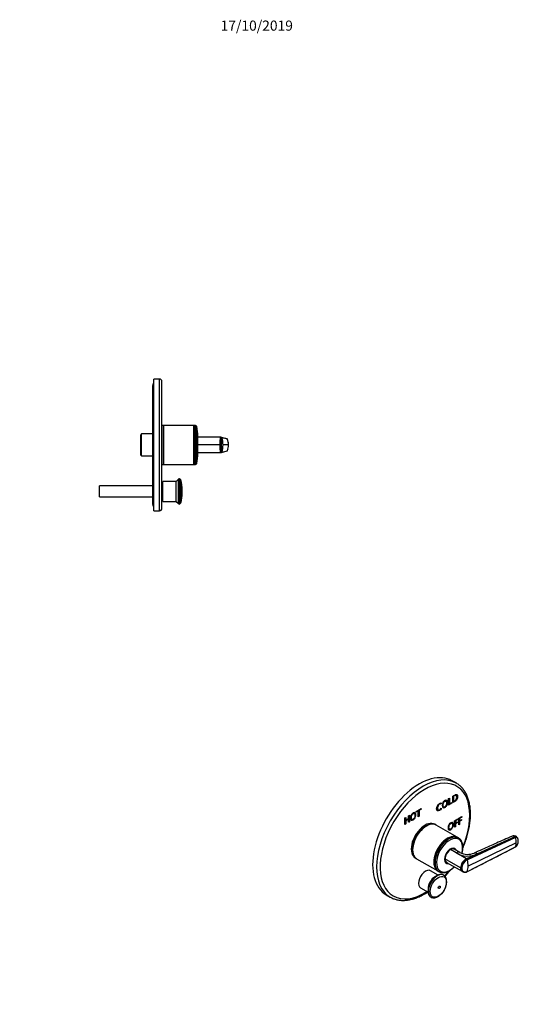
# Model space of a CAD drawing. Units: millimetres. Extents: x -194 to 1111, y 0 to 1165.
# Drawn here: x 521 to 1111, y 0 to 1165 of the extents above; entities that cross this region are included whole.
import ezdxf
from ezdxf import colors
from ezdxf.entities.mleader import LeaderData, LeaderLine
from ezdxf.math import Vec2, Vec3

# ---------------------------------------------------------------- set-up
doc = ezdxf.new("R2010")
doc.units = ezdxf.units.MM
for name, color, linetype in [('3339', 7, 'Continuous'), ('63951', 7, 'Continuous'), ('65212', 7, 'Continuous'), ('65322', 7, 'Continuous'), ('9067', 7, 'Continuous'), ('DV5_Défaut', 7, 'Continuous'), ('Défaut', 7, 'Continuous')]:
    doc.layers.add(name, color=color, linetype=linetype)

# ---------------------------------------------------------------- blocks, each defined once
blk = doc.blocks.new('_DOT')
at = {"color": 0}
blk.add_line((0, 0), (-1, 0), dxfattribs=at)
at = {"color": 0, "const_width": 0.333}
blk.add_lwpolyline([(-0.1665, 0, 1), (0.1665, 0, 1)], format="xyb", close=True, dxfattribs=at)
blk = doc.blocks.new('SE1')
at = {"layer": '3339', "color": 7, "linetype": 'Continuous'}
for p, q in [((1015.8, 152.9), (1006.9, 158.1)), ((1013.5, 151.7), (1012.3, 151)), ((995.2, 137.7), (1004.1, 132.6)), ((1004, 136.6), (1004, 135))]:
    blk.add_line(p, q, dxfattribs=at)
blk.add_arc((1019.9, 134.2), 15.9, 170.1803, 179.8316, dxfattribs=at)
for centre, major_axis, start_param, end_param in [((1001, 147.9), (5.9, 10.2), 0, 3.141593), ((1015, 139.8), (7.5, 13), 0, 3.226858), ((1015, 139.8), (7.5, 13), 6.200869, 6.283185), ((1012.3, 141.4), (5.9, 10.2), 0.785398, 2.356194), ((1014.2, 140.3), (7.2, 12.5), 1.017887, 2.135105)]:
    blk.add_ellipse(centre, major_axis=major_axis, ratio=0.57735, start_param=start_param, end_param=end_param, dxfattribs=at)
for centre, major_axis in [((1016.2, 139.1), (6.8, 11.7)), ((1017.3, 138.5), (0.87, 1.51))]:
    blk.add_ellipse(centre, major_axis=major_axis, ratio=0.57735, dxfattribs=at)
for points, knots in [([(1008.2, 126.5), (1008.5, 126.4), (1009, 126.2), (1010, 126.1), (1011.1, 126), (1012.2, 126.2), (1013.3, 126.4), (1014.5, 126.9), (1015.6, 127.4), (1016.7, 128.1), (1017.9, 129), (1019, 129.9), (1020, 131), (1021, 132.1), (1021.9, 133.3), (1022.7, 134.6), (1023.5, 135.9), (1024.2, 137.3), (1024.8, 138.7), (1025.2, 140.2), (1025.6, 141.6), (1025.9, 143), (1026, 144.4), (1026, 145.7), (1025.9, 147), (1025.7, 148.3), (1025.3, 149.4), (1024.8, 150.4), (1024.2, 151.3), (1023.6, 152), (1023.2, 152.3), (1023.1, 152.4)], [0, 0, 0, 0, 0.02905, 0.061437, 0.094324, 0.127949, 0.162391, 0.197561, 0.233248, 0.269216, 0.30526, 0.341253, 0.377159, 0.412974, 0.448717, 0.484413, 0.520092, 0.555788, 0.591522, 0.62733, 0.663245, 0.699297, 0.735509, 0.771881, 0.808375, 0.844838, 0.88103, 0.916651, 0.951433, 0.985269, 1, 1, 1, 1]), ([(1023, 152.4), (1022.9, 152.5), (1022.6, 152.8), (1021.9, 153.2), (1021, 153.5), (1020, 153.7), (1019, 153.7), (1017.9, 153.6), (1016.8, 153.3), (1015.7, 152.9), (1014.6, 152.4), (1013.5, 151.7), (1012.5, 151), (1012.1, 150.6), (1011.9, 150.5)], [0, 0, 0, 0, 0.036184, 0.125245, 0.213886, 0.302751, 0.392639, 0.484026, 0.576981, 0.67122, 0.766295, 0.861778, 0.957332, 1, 1, 1, 1]), ([(1003.9, 134.3), (1003.9, 134), (1004, 133.4), (1004.1, 132.3), (1004.3, 131.1), (1004.7, 130.1), (1005.2, 129.1), (1005.8, 128.2), (1006.5, 127.5), (1007.3, 126.9), (1007.8, 126.7), (1008.1, 126.6)], [0, 0, 0, 0, 0.064032, 0.184926, 0.305878, 0.42628, 0.54547, 0.662774, 0.777829, 0.890841, 1, 1, 1, 1])]:
    blk.add_open_spline(points, degree=3, knots=knots, dxfattribs=at)
at = {"layer": '63951', "color": 7, "linetype": 'Continuous'}
for p, q in [((1037.2, 262), (1032.6, 264.6)), ((1033.3, 238.7), (1033.3, 246.4)), ((1033.9, 246.4), (1034.3, 246.2)), ((1033.9, 246.4), (1033.9, 240.3)), ((1034.3, 246.2), (1034.3, 240.1)), ((1037.3, 247.2), (1036.8, 247.4)), ((1019.3, 238.3), (1019.3, 237.6)), ((1019.3, 237.6), (1019.7, 237.4)), ((1019.7, 238.4), (1019.7, 237.4)), ((1022, 233.9), (1022.5, 233.6)), ((1025.3, 240.5), (1024.8, 240.8)), ((1028.3, 243.6), (1029.3, 244.1)), ((1028.3, 235.8), (1028.3, 243.6)), ((1032, 238.3), (1028.3, 236.2)), ((1032.3, 238.1), (1028.3, 235.8)), ((1028.9, 243.9), (1028.9, 237.4)), ((1028.9, 237.4), (1029.3, 237.2)), ((1029.3, 244.1), (1029.3, 237.2)), ((1029.3, 237.2), (1032.3, 238.9)), ((1032, 238.7), (1032, 238.3)), ((1032, 238.3), (1032.3, 238.1)), ((1032.3, 238.9), (1032.3, 238.1)), ((1033.9, 240.3), (1034.3, 240.1)), ((980.9, 223.1), (981.9, 223.7)), ((980.9, 219.9), (980.9, 223.1)), ((981.5, 223.5), (981.5, 216.1)), ((981.9, 223.7), (981.9, 215.9)), ((987.8, 225.8), (987.4, 226.1)), ((990.1, 228.4), (995.8, 231.7)), ((992.1, 229.2), (990.1, 228)), ((992.4, 229), (990.1, 227.6)), ((990.1, 227.6), (990.1, 228.4)), ((992.1, 229.2), (992.4, 229)), ((992.4, 222), (992.4, 229)), ((993.1, 222.8), (992.4, 222.4)), ((993.4, 222.6), (992.4, 222)), ((995.4, 231.1), (993.1, 229.7)), ((993.1, 229.7), (993.4, 229.5)), ((993.1, 229.7), (993.1, 222.8)), ((993.1, 222.8), (993.4, 222.6)), ((995.8, 230.9), (993.4, 229.5)), ((993.4, 229.5), (993.4, 222.6)), ((995.4, 231.5), (995.4, 231.1)), ((995.4, 231.1), (995.8, 230.9)), ((995.8, 231.7), (995.8, 230.9)), ((1015.6, 230.3), (1016, 230)), ((1019.3, 231.8), (1019.3, 231.4)), ((1019.3, 231.4), (1019.7, 231.2)), ((1019.7, 232.1), (1019.7, 231.2)), ((1040.3, 220.2), (1044.1, 222.3)), ((1043.7, 221.7), (1040.9, 220.1)), ((1044.1, 221.5), (1041.3, 219.9)), ((1043.7, 222.1), (1043.7, 221.7)), ((1043.7, 221.7), (1044.1, 221.5)), ((1044.1, 222.3), (1044.1, 221.5)), ((976.7, 220.7), (977.7, 221.3)), ((976.7, 213), (976.7, 220.7)), ((977.3, 213.7), (976.7, 213.4)), ((977.7, 213.5), (976.7, 213)), ((977.3, 221.1), (977.3, 218.2)), ((980.6, 219.2), (977.3, 217.4)), ((977.3, 218.2), (977.7, 218)), ((977.3, 217.4), (977.7, 217.2)), ((977.3, 217.4), (977.3, 213.7)), ((977.3, 213.7), (977.7, 213.5)), ((977.7, 221.3), (977.7, 218)), ((977.7, 218), (980.9, 219.9)), ((980.9, 219), (977.7, 217.2)), ((977.7, 217.2), (977.7, 213.5)), ((980.6, 219.2), (980.9, 219)), ((980.9, 215.4), (980.9, 219)), ((981.5, 216.1), (980.9, 215.8)), ((981.9, 215.9), (980.9, 215.4)), ((981.5, 216.1), (981.9, 215.9)), ((984.6, 219.2), (985, 218.9)), ((1032.2, 214.2), (1031.8, 214.5)), ((1035.3, 217.3), (1039.1, 219.5)), ((1035.3, 209.5), (1035.3, 217.3)), ((1035.9, 210.3), (1035.3, 209.9)), ((1036.3, 210.1), (1035.3, 209.5)), ((1038.7, 218.8), (1035.9, 217.2)), ((1035.9, 217.2), (1036.3, 217)), ((1035.9, 217.2), (1035.9, 214.6)), ((1038.3, 215.1), (1035.9, 213.8)), ((1035.9, 214.6), (1036.3, 214.4)), ((1035.9, 213.8), (1036.3, 213.6)), ((1035.9, 213.8), (1035.9, 210.3)), ((1035.9, 210.3), (1036.3, 210.1)), ((1039.1, 218.6), (1036.3, 217)), ((1036.3, 217), (1036.3, 214.4)), ((1036.3, 214.4), (1038.6, 215.8)), ((1038.6, 214.9), (1036.3, 213.6)), ((1036.3, 213.6), (1036.3, 210.1)), ((1038.3, 215.6), (1038.3, 215.1)), ((1038.3, 215.1), (1038.6, 214.9)), ((1038.6, 215.8), (1038.6, 214.9)), ((1038.7, 219.3), (1038.7, 218.8)), ((1038.7, 218.8), (1039.1, 218.6)), ((1039.1, 219.5), (1039.1, 218.6)), ((1040.3, 212.4), (1040.3, 220.2)), ((1040.9, 213.1), (1040.3, 212.8)), ((1041.3, 212.9), (1040.3, 212.4)), ((1040.9, 220.1), (1041.3, 219.9)), ((1040.9, 220.1), (1040.9, 217.5)), ((1043.3, 218), (1040.9, 216.7)), ((1040.9, 217.5), (1041.3, 217.3)), ((1040.9, 216.7), (1041.3, 216.5)), ((1040.9, 216.7), (1040.9, 213.1)), ((1040.9, 213.1), (1041.3, 212.9)), ((1041.3, 219.9), (1041.3, 217.3)), ((1041.3, 217.3), (1043.6, 218.7)), ((1043.6, 217.8), (1041.3, 216.5)), ((1041.3, 216.5), (1041.3, 212.9)), ((1043.3, 218.4), (1043.3, 218)), ((1043.3, 218), (1043.6, 217.8)), ((1043.6, 218.7), (1043.6, 217.8)), ((1029, 207.6), (1029.5, 207.3)), ((954.6, 129.5), (959.2, 126.9))]:
    blk.add_line(p, q, dxfattribs=at)
for centre, major_axis, start_param, end_param in [((993.6, 197.1), (39, 67.5), 0, 3.141593), ((998.2, 194.4), (39, 67.5), 0, 3.137577), ((1000.3, 193.2), (-37.5, -65), 1.793859, 6.283185), ((998.2, 194.4), (39, 67.5), 6.280344, 6.283185), ((1000.3, 193.2), (-37.5, -65), 1.242564, 1.348956), ((1000.3, 193.2), (-37.5, -65), 0, 0.829545), ((998.2, 194.4), (39, 67.5), 3.137577, 3.141593)]:
    blk.add_ellipse(centre, major_axis=major_axis, ratio=0.57735, start_param=start_param, end_param=end_param, dxfattribs=at)
for points, knots in [([(1045.1, 184.9), (1045.6, 185.9), (1046.5, 188), (1047.7, 191.2), (1048.8, 194.4), (1049.9, 197.7), (1050.8, 200.9), (1051.6, 204.1), (1052.3, 207.3), (1052.9, 210.4), (1053.4, 213.6), (1053.8, 216.6), (1054.1, 219.7), (1054.2, 222.7), (1054.3, 225.6), (1054.2, 228.5), (1054, 231.3), (1053.7, 234.1), (1053.2, 236.8), (1052.7, 239.3), (1052, 241.8), (1051.2, 244.2), (1050.4, 246.5), (1049.4, 248.7), (1048.2, 250.8), (1047, 252.7), (1045.7, 254.5), (1044.3, 256.2), (1042.8, 257.8), (1041.2, 259.2), (1039.5, 260.5), (1038.2, 261.4), (1037.5, 261.8), (1037.3, 261.9)], [0.5640837, 0.5640837, 0.5640837, 0.5640837, 0.5783104, 0.592803, 0.6072996, 0.6218008, 0.6363073, 0.6508196, 0.6653383, 0.6798639, 0.6943966, 0.7089367, 0.7234841, 0.7380385, 0.7525991, 0.7671647, 0.7817335, 0.7963021, 0.8108665, 0.8254216, 0.8399615, 0.854479, 0.8689661, 0.883414, 0.8978144, 0.9121595, 0.9264435, 0.9406635, 0.95482, 0.968918, 0.9829664, 0.9969778, 1, 1, 1, 1]), ([(1033.3, 246.4), (1034, 246.9), (1034.8, 247.3), (1035.5, 247.7), (1036.2, 248.1), (1036.7, 248.4), (1037.2, 248.4), (1037.6, 248.5), (1037.9, 248.4), (1038.2, 248.2), (1038.7, 247.8), (1038.9, 247.1), (1038.9, 244.8), (1038.7, 243.7), (1038.1, 242.6), (1037.8, 242), (1037.4, 241.5), (1036.7, 240.7), (1036.2, 240.3), (1035.6, 240), (1034.8, 239.5), (1034, 239.1), (1033.3, 238.7)], [0, 0, 0, 0, 0.145546, 0.145546, 0.145546, 0.252005, 0.252005, 0.252005, 0.337851, 0.337851, 0.337851, 0.493983, 0.493983, 0.669633, 0.669633, 0.669633, 0.761618, 0.761618, 0.853603, 0.853603, 0.853603, 1, 1, 1, 1]), ([(1037.9, 248.3), (1038.4, 248), (1038.6, 247.2), (1038.6, 245), (1038.3, 243.9), (1037.8, 242.8), (1037.4, 242.2), (1037.1, 241.7), (1036.3, 240.9), (1035.8, 240.5), (1035.2, 240.2), (1034.6, 239.8), (1033.9, 239.4), (1033.3, 239.1)], [0.3424058, 0.3424058, 0.3424058, 0.3424058, 0.4939834, 0.4939834, 0.6696326, 0.6696326, 0.6696326, 0.7616177, 0.7616177, 0.8536027, 0.8536027, 0.8536027, 0.9770913, 0.9770913, 0.9770913, 0.9770913]), ([(1036.9, 247.4), (1036.7, 247.5), (1036.4, 247.6), (1036.2, 247.5), (1035.8, 247.4), (1035.3, 247.2), (1034.7, 246.8), (1034.4, 246.7), (1034.2, 246.5), (1033.9, 246.4)], [0.7070738, 0.7070738, 0.7070738, 0.7070738, 0.7882232, 0.7882232, 0.7882232, 0.9262109, 0.9262109, 0.9262109, 1, 1, 1, 1]), ([(1034.3, 240.1), (1034.7, 240.3), (1035.1, 240.5), (1035.5, 240.8), (1036.4, 241.3), (1037, 241.9), (1037.3, 242.6), (1037.7, 243.4), (1037.9, 244.3), (1037.9, 246.2), (1037.7, 246.8), (1037.3, 247.1), (1037.1, 247.3), (1036.8, 247.4), (1036.5, 247.3), (1036.2, 247.2), (1035.7, 247), (1035, 246.6), (1034.8, 246.5), (1034.5, 246.3), (1034.3, 246.2)], [0, 0, 0, 0, 0.11442, 0.11442, 0.11442, 0.30698, 0.30698, 0.30698, 0.505924, 0.505924, 0.692304, 0.692304, 0.692304, 0.788223, 0.788223, 0.788223, 0.926211, 0.926211, 0.926211, 1, 1, 1, 1]), ([(1019.7, 231.2), (1019, 230.4), (1018.3, 229.8), (1016.5, 228.8), (1015.6, 228.6), (1014.5, 229.4), (1014.2, 230.2), (1014.2, 232.8), (1014.5, 234), (1015.1, 235.1), (1015.7, 236.1), (1016.5, 236.9), (1018.1, 237.9), (1018.9, 238.2), (1019.7, 238.4)], [0, 0, 0, 0, 0.137379, 0.137379, 0.32055, 0.32055, 0.503722, 0.503722, 0.685456, 0.685456, 0.685456, 0.886462, 0.886462, 1, 1, 1, 1]), ([(1019.3, 237.6), (1018.4, 237.4), (1017.7, 237.2), (1016.4, 236.5), (1015.9, 235.9), (1015.5, 235.1), (1015.1, 234.3), (1014.9, 233.3), (1014.9, 231.3), (1015.1, 230.7), (1015.5, 230.3), (1015.6, 230.3), (1015.6, 230.3), (1015.6, 230.2)], [0, 0, 0, 0, 0.1321752, 0.1321752, 0.3251744, 0.3251744, 0.3251744, 0.5034665, 0.5034665, 0.6738541, 0.6738541, 0.6738541, 0.6888507, 0.6888507, 0.6888507, 0.6888507]), ([(1019.7, 237.4), (1018.7, 237.2), (1018, 237), (1016.8, 236.3), (1016.2, 235.7), (1015.8, 234.9), (1015.4, 234.1), (1015.2, 233.1), (1015.2, 231.1), (1015.5, 230.4), (1015.9, 230.1), (1016.3, 229.8), (1016.9, 229.9), (1018.3, 230.6), (1018.9, 231.3), (1019.7, 232.1)], [0, 0, 0, 0, 0.132175, 0.132175, 0.325174, 0.325174, 0.325174, 0.503467, 0.503467, 0.673854, 0.673854, 0.673854, 0.849552, 0.849552, 1, 1, 1, 1]), ([(1023.8, 233), (1022.9, 232.5), (1022.1, 232.4), (1021.5, 232.8), (1021, 233.2), (1020.7, 234), (1020.7, 236.5), (1021, 237.7), (1022.1, 239.8), (1022.9, 240.6), (1024.8, 241.7), (1025.6, 241.8), (1026.7, 241), (1027, 240.1), (1027, 237.7), (1026.7, 236.5), (1026.1, 235.4), (1025.6, 234.4), (1024.8, 233.6), (1023.8, 233)], [0, 0, 0, 0, 0.120149, 0.120149, 0.120149, 0.24714, 0.24714, 0.373086, 0.373086, 0.499032, 0.499032, 0.625564, 0.625564, 0.752096, 0.752096, 0.879678, 0.879678, 0.879678, 1, 1, 1, 1]), ([(1024.9, 240.7), (1024.5, 240.9), (1024, 240.9), (1022.8, 240.2), (1022.3, 239.6), (1021.9, 238.8), (1021.5, 238), (1021.3, 237.1), (1021.3, 235), (1021.5, 234.4), (1021.9, 234), (1022, 233.9), (1022, 233.9), (1022.1, 233.9)], [0.4041823, 0.4041823, 0.4041823, 0.4041823, 0.5003724, 0.5003724, 0.61305, 0.61305, 0.61305, 0.7488744, 0.7488744, 0.8867568, 0.8867568, 0.8867568, 0.9043429, 0.9043429, 0.9043429, 0.9043429]), ([(1023.8, 233.8), (1024.5, 234.2), (1025, 234.8), (1025.8, 236.4), (1026, 237.3), (1026, 239.4), (1025.8, 240), (1025.4, 240.4), (1025, 240.7), (1024.5, 240.7), (1023.2, 240), (1022.6, 239.4), (1022.3, 238.6), (1021.9, 237.8), (1021.7, 236.9), (1021.7, 234.8), (1021.9, 234.2), (1022.3, 233.8), (1022.6, 233.4), (1023.2, 233.5), (1023.8, 233.8)], [0, 0, 0, 0, 0.129628, 0.129628, 0.259256, 0.259256, 0.386949, 0.386949, 0.386949, 0.500372, 0.500372, 0.61305, 0.61305, 0.61305, 0.748874, 0.748874, 0.886757, 0.886757, 0.886757, 1, 1, 1, 1]), ([(1025.9, 241.5), (1026.4, 241.1), (1026.6, 240.3), (1026.6, 237.9), (1026.3, 236.7), (1025.8, 235.7), (1025.2, 234.6), (1024.4, 233.8), (1023.5, 233.2)], [0.6328201, 0.6328201, 0.6328201, 0.6328201, 0.7520963, 0.7520963, 0.8796783, 0.8796783, 0.8796783, 1, 1, 1, 1]), ([(986.4, 218.3), (985.4, 217.8), (984.6, 217.7), (984.1, 218.1), (983.5, 218.5), (983.2, 219.3), (983.2, 221.8), (983.5, 223), (984.6, 225.1), (985.4, 225.9), (987.3, 227), (988.1, 227.1), (988.7, 226.7), (989.2, 226.3), (989.5, 225.5), (989.5, 223), (989.2, 221.8), (988.7, 220.8), (988.1, 219.7), (987.3, 218.9), (986.4, 218.3)], [0, 0, 0, 0, 0.120157, 0.120157, 0.120157, 0.245943, 0.245943, 0.370694, 0.370694, 0.495445, 0.495445, 0.620196, 0.620196, 0.620196, 0.749398, 0.749398, 0.879673, 0.879673, 0.879673, 1, 1, 1, 1]), ([(987.4, 226), (987, 226.2), (986.6, 226.2), (985.3, 225.5), (984.8, 224.9), (984.4, 224.1), (984.1, 223.3), (983.9, 222.4), (983.9, 220.4), (984.1, 219.7), (984.5, 219.3), (984.6, 219.2), (984.6, 219.2)], [0.4039702, 0.4039702, 0.4039702, 0.4039702, 0.499986, 0.499986, 0.61303, 0.61303, 0.61303, 0.7407301, 0.7407301, 0.870365, 0.870365, 0.8897061, 0.8897061, 0.8897061, 0.8897061]), ([(986.4, 219.1), (987, 219.5), (987.6, 220.1), (988.3, 221.7), (988.5, 222.6), (988.5, 224.7), (988.3, 225.3), (987.9, 225.7), (987.6, 226.1), (987, 226), (985.7, 225.3), (985.2, 224.7), (984.8, 223.9), (984.4, 223.1), (984.2, 222.2), (984.2, 220.2), (984.4, 219.5), (985.2, 218.7), (985.7, 218.8), (986.4, 219.1)], [0, 0, 0, 0, 0.129626, 0.129626, 0.259251, 0.259251, 0.386942, 0.386942, 0.386942, 0.499986, 0.499986, 0.61303, 0.61303, 0.61303, 0.74073, 0.74073, 0.870365, 0.870365, 1, 1, 1, 1]), ([(988.4, 226.8), (988.9, 226.4), (989.2, 225.6), (989.2, 223.2), (988.9, 222), (988.3, 221), (987.7, 219.9), (987, 219.1), (986, 218.5)], [0.6300231, 0.6300231, 0.6300231, 0.6300231, 0.7493984, 0.7493984, 0.8796734, 0.8796734, 0.8796734, 1, 1, 1, 1]), ([(1019.3, 231.4), (1018.7, 230.6), (1017.9, 230), (1016.2, 229), (1015.5, 228.9), (1015, 229.1)], [0, 0, 0, 0, 0.1373786, 0.1373786, 0.2947763, 0.2947763, 0.2947763, 0.2947763]), ([(1030.8, 206.7), (1029.8, 206.2), (1029.1, 206.1), (1028.5, 206.5), (1027.9, 206.9), (1027.7, 207.7), (1027.7, 210.2), (1027.9, 211.4), (1029.1, 213.5), (1029.8, 214.3), (1031.8, 215.4), (1032.5, 215.5), (1033.7, 214.7), (1034, 213.9), (1034, 211.4), (1033.7, 210.2), (1033.1, 209.2), (1032.5, 208.1), (1031.8, 207.3), (1030.8, 206.7)], [0, 0, 0, 0, 0.120188, 0.120188, 0.120188, 0.247495, 0.247495, 0.373755, 0.373755, 0.500014, 0.500014, 0.626273, 0.626273, 0.752533, 0.752533, 0.87984, 0.87984, 0.87984, 1, 1, 1, 1]), ([(1031.8, 214.4), (1031.5, 214.6), (1031, 214.6), (1029.8, 213.9), (1029.3, 213.3), (1028.9, 212.5), (1028.5, 211.7), (1028.3, 210.8), (1028.3, 208.8), (1028.5, 208.1), (1028.9, 207.7), (1029, 207.6), (1029.1, 207.6)], [0.4039702, 0.4039702, 0.4039702, 0.4039702, 0.499986, 0.499986, 0.61303, 0.61303, 0.61303, 0.7407301, 0.7407301, 0.870365, 0.870365, 0.8897061, 0.8897061, 0.8897061, 0.8897061]), ([(1030.8, 207.5), (1031.5, 207.9), (1032, 208.5), (1032.8, 210.1), (1032.9, 211), (1032.9, 213.1), (1032.8, 213.7), (1032.4, 214.1), (1032, 214.5), (1031.5, 214.4), (1030.1, 213.7), (1029.6, 213.1), (1029.2, 212.3), (1028.9, 211.5), (1028.7, 210.6), (1028.7, 208.5), (1028.9, 207.9), (1029.6, 207.1), (1030.1, 207.2), (1030.8, 207.5)], [0, 0, 0, 0, 0.129626, 0.129626, 0.259251, 0.259251, 0.386942, 0.386942, 0.386942, 0.499986, 0.499986, 0.61303, 0.61303, 0.61303, 0.74073, 0.74073, 0.870365, 0.870365, 1, 1, 1, 1]), ([(1032.8, 215.2), (1033.4, 214.8), (1033.6, 214), (1033.6, 211.6), (1033.3, 210.4), (1032.7, 209.4), (1032.2, 208.3), (1031.4, 207.5), (1030.5, 206.9)], [0.6332219, 0.6332219, 0.6332219, 0.6332219, 0.7525328, 0.7525328, 0.87984, 0.87984, 0.87984, 1, 1, 1, 1]), ([(1024.2, 151.3), (1024.4, 151.7), (1025.4, 152.8), (1027.2, 154.9), (1028.8, 157), (1029.7, 158.2), (1029.9, 158.5)], [0.39912952, 0.39912952, 0.39912952, 0.39912952, 0.40446967, 0.41896561, 0.43345774, 0.43792058, 0.43792058, 0.43792058, 0.43792058]), ([(959, 127), (959.1, 126.9), (959.8, 126.5), (961.2, 125.8), (963.1, 125), (965.1, 124.3), (967.2, 123.7), (969.3, 123.3), (971.5, 123.1), (973.8, 122.9), (976.1, 123), (978.5, 123.2), (980.9, 123.5), (983.3, 123.9), (985.8, 124.6), (988.2, 125.3), (990.8, 126.2), (993.3, 127.3), (995.8, 128.5), (998.3, 129.8), (1000.9, 131.3), (1002.6, 132.3), (1003.4, 132.9), (1003.5, 132.9)], [0, 0, 0, 0, 0.0019451, 0.0159317, 0.0299164, 0.0439139, 0.0579404, 0.0720094, 0.0861312, 0.1003121, 0.1145543, 0.1288566, 0.1432147, 0.1576219, 0.1720707, 0.1865529, 0.2010606, 0.2155868, 0.2301252, 0.2446707, 0.2592192, 0.2737668, 0.2741867, 0.2741867, 0.2741867, 0.2741867])]:
    blk.add_open_spline(points, degree=3, knots=knots, dxfattribs=at)
for points in [[(1023.5, 233.2), (1022.6, 232.7), (1021.9, 232.6), (1021.3, 232.9)], [(986, 218.5), (985.1, 218), (984.4, 217.9), (983.8, 218.2)], [(1030.5, 206.9), (1029.6, 206.4), (1028.8, 206.3), (1028.3, 206.6)]]:
    blk.add_open_spline(points, degree=3, dxfattribs=at)
at = {"layer": '65212', "color": 7, "linetype": 'Continuous'}
for p, q in [((1002, 211), (1001.8, 210.9)), ((1013.1, 212.4), (1011.9, 213.1)), ((1038.6, 197.7), (1013.5, 212.2)), ((1027.5, 196.3), (1027.3, 196.2)), ((1040, 196.9), (1039, 197.5)), ((985.7, 183.1), (985.7, 182.9)), ((988.9, 173.2), (990.1, 172.5)), ((990.5, 172.3), (1015.6, 157.8)), ((1011.2, 168.4), (1011.2, 168.2)), ((1016, 157.6), (1017, 157))]:
    blk.add_line(p, q, dxfattribs=at)
for centre, major_axis, start_param, end_param in [((1000.4, 193.2), (11.5, 19.9), 0, 3.141593), ((1002, 192.2), (11.5, 19.9), 0, 3.141593), ((1001.6, 192.4), (11.5, 19.9), 0, 3.156965), ((1001.8, 192.3), (11.4, 19.7), 0.785398, 2.356194), ((1001.6, 192.4), (11.5, 19.9), 6.267813, 6.283185), ((1027.1, 177.8), (11.5, 19.9), 0, 3.156965), ((1027.5, 177.5), (11.5, 19.9), 0, 3.141593), ((1028.5, 177), (11.5, 19.9), 0.001603, 3.130758), ((1029.5, 176.4), (10.9, 18.9), 0, 4.28754), ((1027.3, 177.7), (11.4, 19.7), 0.785398, 2.356194), ((1027.1, 177.8), (11.5, 19.9), 6.267813, 6.283185), ((1029.5, 176.4), (10.9, 18.9), 5.149763, 6.283185), ((1030.5, 175.8), (5, 8.66), 0, 3.592619), ((1030.5, 175.8), (4.57, 7.92), 0, 3.322912), ((1029.4, 176.4), (4.58, 7.92), -0.18537, -0.11618), ((1030.5, 175.8), (4.57, 7.92), 6.101866, 6.283185), ((1030.5, 175.8), (5, 8.66), 5.832158, 6.283185), ((1029.4, 176.4), (4.58, 7.92), 3.257773, 3.326962), ((1028.5, 177), (11.5, 19.9), 3.130758, 3.141593)]:
    blk.add_ellipse(centre, major_axis=major_axis, ratio=0.57735, start_param=start_param, end_param=end_param, dxfattribs=at)
for points, knots in [([(1044.1, 178.6), (1044.2, 178.7), (1044.4, 179.4), (1044.7, 180.7), (1045, 182.4), (1045.1, 184.1), (1045.2, 185.7), (1045.1, 187.3), (1045, 188.8), (1044.7, 190.2), (1044.2, 191.6), (1043.7, 192.8), (1043.1, 194), (1042.3, 195), (1041.5, 195.8), (1040.6, 196.5), (1040.1, 196.8), (1039.9, 196.9)], [0.634709, 0.634709, 0.634709, 0.634709, 0.6399576, 0.6667923, 0.6936677, 0.7205881, 0.7475538, 0.7745589, 0.8015867, 0.8285928, 0.8555196, 0.8822901, 0.9088184, 0.9350328, 0.9609038, 0.9864646, 1, 1, 1, 1]), ([(1016.8, 157.1), (1016.9, 157.1), (1017.3, 156.8), (1018.1, 156.5), (1019.2, 156.1), (1020.4, 155.9), (1021.6, 155.8), (1022.9, 155.9), (1024.2, 156.1), (1025.6, 156.4), (1027, 157), (1028.4, 157.6), (1029.7, 158.4), (1031.1, 159.3), (1032.5, 160.3), (1033.8, 161.5), (1034.7, 162.3), (1035.1, 162.8)], [0, 0, 0, 0, 0.0044435, 0.0297277, 0.05499, 0.0803555, 0.1059459, 0.1318331, 0.1580311, 0.1845036, 0.2111838, 0.2379976, 0.2648808, 0.2917835, 0.3186719, 0.3455334, 0.3720371, 0.3720371, 0.3720371, 0.3720371])]:
    blk.add_open_spline(points, degree=3, knots=knots, dxfattribs=at)
at = {"layer": '65322', "color": 7, "linetype": 'Continuous'}
for p, q in [((1106.5, 198.4), (1062.5, 178.3)), ((1107.1, 198), (1106.5, 198.4)), ((1109.2, 197.9), (1108.6, 198.4)), ((1050.1, 171.8), (1107.1, 198)), ((1107.5, 197.4), (1050.5, 171.2)), ((1108.4, 191.2), (1051.5, 163.7)), ((1037.3, 179.2), (1030.4, 183.2)), ((1041.8, 179.7), (1034.9, 183.6)), ((1049.4, 172.3), (1037.3, 179.2)), ((1062.5, 178.3), (1049.4, 172.3)), ((1050.5, 157.3), (1107.5, 186.3)), ((1042.4, 161.6), (1024, 172.2)), ((1025.9, 168), (1044.4, 157.4)), ((1049.4, 172.3), (1050.1, 171.8)), ((1043.1, 161.1), (1042.4, 161.6)), ((1044.4, 157.4), (1045.1, 157))]:
    blk.add_line(p, q, dxfattribs=at)
for centre, radius, start, end in [((1105.4, 194.1), 5.27, 53.459, 112.3562), ((1106.5, 197.1), 1.02, 14.704, 56.4691), ((1084.3, 191), 24.1, 0.6607, 15.4133), ((1095.6, 191), 12.8, 338.8104, 1.3087), ((1104.5, 193.8), 6.24, 13.2045, 40.8638), ((1050.7, 201.6), 26.1, 238.869, 296.7748), ((1050.9, 197.5), 20, 242.7231, 293.0052), ((1055.5, 160.7), 13.1, 117.8985, 176.3161), ((1056.1, 160.4), 13, 117.6952, 176.5426), ((1056.2, 160.3), 12.3, 117.5518, 176.6412), ((1049.5, 170.9), 1.06, 13.4341, 57.6285), ((1019.5, 163.4), 32, 0.4405, 14.0275), ((1031.1, 163.4), 20.3, 342.3668, 0.7137), ((1043.7, 162.2), 1.18, 242.8407, 283.8473), ((1047.6, 161.8), 5.45, 242.4391, 300.7657)]:
    blk.add_arc(centre, radius, start, end, dxfattribs=at)
for centre, major_axis, start_param, end_param in [((1030.4, 175.8), (4.5, 7.79), 0.785398, 2.356194), ((1030.4, 175.8), (-4.5, -7.79), 3.141593, 3.926991), ((1037.3, 171.9), (-4.5, -7.79), 3.141702, 3.927016), ((1030.4, 175.8), (4.5, 7.79), 2.356194, 3.141593)]:
    blk.add_ellipse(centre, major_axis=major_axis, ratio=0.57735, start_param=start_param, end_param=end_param, dxfattribs=at)
for points, knots in [([(1103.4, 199), (1096.6, 196), (1088.5, 192.4), (1073.3, 185.5), (1065.3, 182), (1058.7, 179)], [0, 0, 0, 0, 0.414997, 0.598119, 1, 1, 1, 1]), ([(1106.5, 198.4), (1106.1, 198.6), (1105.4, 199), (1104.5, 199.2), (1103.8, 199.2), (1103.5, 199), (1103.4, 199)], [0, 0, 0, 0, 0.1428571, 0.2857143, 0.4285714, 0.4643967, 0.4643967, 0.4643967, 0.4643967]), ([(1109.2, 197.9), (1109.1, 198), (1108.9, 198.1), (1108.6, 198.2), (1108.3, 198.2), (1107.9, 198.2), (1107.5, 198.1), (1107.2, 198), (1107.1, 198)], [0.6688401, 0.6688401, 0.6688401, 0.6688401, 0.7207194, 0.7774045, 0.8340897, 0.8907749, 0.9453874, 1, 1, 1, 1]), ([(1107.4, 186.2), (1107.6, 186.3), (1107.9, 186.5), (1108.2, 186.7), (1108.3, 186.8)], [0, 0, 0, 0, 0.083091, 0.1289256, 0.1289256, 0.1289256, 0.1289256]), ([(1110.8, 193.4), (1110.8, 193.4), (1110.8, 193.5), (1110.8, 193.6), (1110.8, 193.9), (1110.7, 194.3), (1110.7, 194.7), (1110.6, 195.3), (1110.4, 195.9), (1110.2, 196.4), (1110, 196.8), (1109.9, 196.9), (1109.8, 197.1), (1109.6, 197.2), (1109.4, 197.4), (1109.1, 197.6), (1108.7, 197.6), (1108.4, 197.6), (1108.2, 197.6), (1108, 197.5), (1107.8, 197.5), (1107.6, 197.4), (1107.5, 197.4)], [0, 0, 0, 0, 0.001611, 0.022609, 0.064607, 0.12758, 0.189911, 0.253328, 0.378073, 0.503185, 0.536186, 0.566158, 0.599077, 0.629, 0.690738, 0.752694, 0.814407, 0.876402, 0.901334, 0.9259, 0.963278, 1, 1, 1, 1]), ([(1107.5, 186.3), (1107.6, 186.3), (1107.7, 186.4), (1107.8, 186.5), (1107.9, 186.6), (1108.1, 186.7), (1108.2, 186.8), (1108.4, 186.9), (1108.7, 187.2), (1109.1, 187.6), (1109.4, 188.1), (1109.6, 188.5), (1109.8, 188.8), (1109.9, 189), (1110, 189.3), (1110.1, 189.6), (1110.2, 190), (1110.4, 190.5), (1110.5, 191), (1110.6, 191.5), (1110.7, 192), (1110.7, 192.5), (1110.8, 192.9), (1110.8, 193.2), (1110.8, 193.3), (1110.8, 193.4)], [0, 0, 0, 0, 0.020792, 0.041417, 0.06196, 0.082484, 0.103027, 0.123635, 0.18546, 0.247216, 0.30918, 0.370841, 0.400877, 0.433673, 0.463472, 0.49663, 0.560056, 0.621665, 0.683927, 0.746571, 0.810412, 0.874042, 0.938111, 0.970579, 1, 1, 1, 1]), ([(1058.8, 179), (1058.8, 179.1), (1059.3, 179.2), (1060.1, 179.3), (1061.3, 179), (1062.1, 178.6), (1062.5, 178.3)], [0.5299954, 0.5299954, 0.5299954, 0.5299954, 0.5714286, 0.7142857, 0.8571429, 1, 1, 1, 1]), ([(1107.5, 186.3), (1107.5, 186.3), (1107.5, 186.3), (1107.5, 186.2), (1107.4, 186.2), (1107.4, 186.2)], [0, 0, 0, 0, 0.1428571, 0.2857143, 0.3836476, 0.3836476, 0.3836476, 0.3836476]), ([(1042.4, 161.6), (1042.4, 161), (1042.5, 160), (1043, 158.7), (1043.7, 157.9), (1044.2, 157.5), (1044.4, 157.4)], [0, 0, 0, 0, 0.1349826, 0.272561, 0.4186648, 0.4906827, 0.4906827, 0.4906827, 0.4906827]), ([(1045.1, 156.9), (1044.9, 157.1), (1044.4, 157.4), (1043.7, 158.3), (1043.2, 159.6), (1043.1, 160.6), (1043.1, 161.1)], [0.5054808, 0.5054808, 0.5054808, 0.5054808, 0.5813352, 0.727439, 0.8650174, 1, 1, 1, 1]), ([(1044, 161), (1044, 161), (1044, 160.8), (1044, 160.6), (1044, 160.4), (1044, 160.2), (1044, 159.9), (1044.1, 159.6), (1044.2, 159.1), (1044.4, 158.6), (1044.7, 158.1), (1045.2, 157.5), (1045.8, 157), (1046.9, 156.6), (1047.8, 156.5), (1048.6, 156.6), (1049.1, 156.7), (1049.6, 156.9), (1049.9, 157), (1050.2, 157.1), (1050.4, 157.2), (1050.5, 157.3)], [0, 0, 0, 0, 0.020823, 0.041595, 0.06234, 0.083079, 0.103836, 0.124635, 0.186909, 0.249224, 0.311884, 0.374604, 0.499827, 0.625296, 0.750762, 0.812943, 0.87536, 0.906576, 0.937672, 0.969744, 1, 1, 1, 1]), ([(1050.5, 157.3), (1050.5, 157.2), (1050.5, 157.2), (1050.4, 157.1), (1050.4, 157.1), (1050.4, 157.1)], [0, 0, 0, 0, 0.1428571, 0.2857143, 0.399163, 0.399163, 0.399163, 0.399163])]:
    blk.add_open_spline(points, degree=3, knots=knots, dxfattribs=at)
blk.add_rational_spline([(1108.6, 198.4), (1107.7, 199), (1106.5, 198.4)], [0.944974097201, 0.894480300336, 1], degree=2, dxfattribs=at)
for points in [[(1110.7, 192.9), (1110.8, 193.1), (1110.8, 193.3), (1110.8, 193.5)], [(1050.4, 157.1), (1069.1, 166.6), (1088.1, 176.3), (1107.4, 186.2)]]:
    blk.add_open_spline(points, degree=3, dxfattribs=at)
blk.add_rational_spline([(1110.8, 193.5), (1110.8, 193.5), (1110.8, 193.5), (1110.8, 193.4), (1110.8, 193.4)], [0.975274168822, 0.977707643399, 0.984345054303, 0.993972251236, 1], degree=3, knots=[0.7338089, 0.7338089, 0.7338089, 0.7338089, 0.8571429, 1, 1, 1, 1], dxfattribs=at)
at = {"layer": '9067', "color": 7, "linetype": 'Continuous'}
for p, q in [((1034.6, 183.8), (1034.1, 184.1)), ((1025.1, 168.5), (1025.6, 168.2))]:
    blk.add_line(p, q, dxfattribs=at)
for start_param, end_param in [(3.107093, 3.317109), (6.107669, 6.283185), (0, 0.0345)]:
    blk.add_ellipse((1030.1, 176), major_axis=(-4.5, -7.79), ratio=0.57735, start_param=start_param, end_param=end_param, dxfattribs=at)
blk = doc.blocks.new('SE4')
at = {"layer": 'DV5_Défaut', "color": 7, "linetype": 'Continuous'}
for p, q in [((679.6, 584.1), (679.6, 740.1)), ((686.1, 740.1), (679.6, 740.1)), ((686.1, 584.1), (686.1, 740.1)), ((689.1, 587.1), (689.1, 737.1)), ((678.1, 732.1), (678.1, 592.1)), ((689.2, 677.1), (689.1, 677.1)), ((689.2, 639.1), (689.2, 685.1)), ((690.9, 685.1), (689.2, 685.1)), ((690.9, 639.1), (690.9, 685.1)), ((691.2, 684.8), (690.9, 685.1)), ((691.4, 685.1), (691.2, 684.8)), ((691.2, 639.3), (691.2, 684.8)), ((691.4, 639.1), (691.4, 685.1)), ((726.9, 685.1), (691.4, 685.1)), ((726.9, 639.1), (726.9, 685.1)), ((727.2, 684.8), (726.9, 685.1)), ((727.4, 685.1), (727.2, 684.8)), ((727.2, 639.3), (727.2, 684.8)), ((727.4, 639.1), (727.4, 685.1)), ((728.9, 685.1), (727.4, 685.1)), ((728.9, 639.1), (728.9, 685.1)), ((730.4, 640.2), (730.4, 683.9)), ((665.1, 675.1), (664.1, 674.1)), ((664.1, 650.1), (664.1, 674.1)), ((665.1, 649.1), (665.1, 675.1)), ((678.1, 675.1), (665.1, 675.1)), ((741.3, 671.1), (731.6, 671.1)), ((731.7, 652.1), (731.7, 672.1)), ((758.4, 671.1), (741.3, 671.1)), ((758.4, 671.1), (759, 671.1)), ((759.4, 671.1), (758.5, 671.1)), ((759.4, 671.1), (759.4, 671.1)), ((766.2, 669.2), (759.6, 671)), ((766.6, 668.8), (760.1, 670.6)), ((731.6, 653.1), (741.3, 653.1)), ((757.6, 662.1), (731.7, 662.1)), ((741.3, 653.1), (758.4, 653.1)), ((758.6, 662.1), (757.6, 662.1)), ((758.4, 653.1), (759, 653.1)), ((758.5, 653.1), (759.4, 653.1)), ((758.6, 662.1), (759.3, 662.1)), ((759.4, 653.1), (759.4, 653.1)), ((759.6, 653.1), (766.2, 655)), ((760.1, 653.5), (766.6, 655.3)), ((767.9, 662.1), (761.4, 662.1)), ((664.1, 650.1), (665.1, 649.1)), ((665.1, 649.1), (678.1, 649.1)), ((689.1, 647.1), (689.2, 647.1)), ((689.2, 639.1), (690.9, 639.1)), ((690.9, 639.1), (691.2, 639.3)), ((691.2, 639.3), (691.4, 639.1)), ((691.4, 639.1), (726.9, 639.1)), ((726.9, 639.1), (727.2, 639.3)), ((727.2, 639.3), (727.4, 639.1)), ((727.4, 639.1), (728.9, 639.1)), ((690.1, 595.3), (690.1, 618.8)), ((706, 618.8), (690.1, 618.8)), ((708.6, 621.5), (706, 618.8)), ((706, 595.3), (706, 618.8)), ((708.6, 592.7), (708.6, 621.5)), ((709.8, 592.1), (709.8, 622.1)), ((711.5, 593.6), (711.5, 620.6)), ((615.1, 600.6), (615.1, 613.6)), ((678.1, 613.6), (615.1, 613.6)), ((690.1, 615.1), (689.1, 615.1)), ((713.1, 605.3), (713.1, 608.8)), ((615.1, 600.6), (678.1, 600.6)), ((689.1, 599.1), (690.1, 599.1)), ((690.1, 595.3), (706, 595.3)), ((706, 595.3), (708.6, 592.7)), ((679.6, 584.1), (686.1, 584.1))]:
    blk.add_line(p, q, dxfattribs=at)
for centre, radius, start, end in [((682.1, 732.1), 4, 128.6822, 180), ((686.1, 737.1), 3, 0, 90), ((728.9, 683.6), 1.5, 12.903, 90), ((678.7, 672.1), 53, 0, 12.903), ((786.5, 664), 27.2, 165.9428, 184.055), ((759.4, 670.4), 0.677, 17.944, 91.2031), ((759.5, 670.7), 0.36, 85.6087, 100.3092), ((733.8, 662.1), 27.6, 359.9988, 17.9763), ((765.8, 668.4), 0.845, 16.575, 64.4277), ((750.1, 662.1), 17.8, 359.9948, 22.3938), ((739.9, 664), 27.1, 9.7511, 10.3142), ((753.9, 662.9), 14, 0.8338, 23.8073), ((784.8, 660), 25.6, 175.3587, 194.6436), ((759.4, 653.8), 0.677, 268.7965, 342.0564), ((759.5, 653.4), 0.36, 259.6908, 274.3913), ((733.8, 662.1), 27.6, 342.0234, 0.0015), ((765.8, 655.7), 0.845, 295.5723, 328.7335), ((750.1, 662.1), 17.8, 337.6056, 0.0054), ((765.8, 655.7), 0.845, 334.1956, 347.7791), ((737.1, 660.3), 29.9, 350.6158, 350.8105), ((737.1, 660.3), 29.9, 350.3713, 350.3921), ((754.4, 660.6), 13.3, 341.5805, 346.8074), ((753, 661.6), 14.8, 349.1667, 0.6622), ((678.7, 652.1), 53, 347.097, 0), ((728.9, 640.6), 1.5, 270, 347.097), ((709.7, 620.9), 1.21, 83.1227, 148.6048), ((709.6, 620.1), 2, 15.1756, 83.1227), ((668.1, 608.8), 45, 0, 15.1756), ((668.1, 605.3), 45, 344.8244, 360), ((682.1, 592.1), 4, 180, 231.3178), ((686.1, 587.1), 3, 270, 0), ((709.7, 593.3), 1.21, 211.3952, 276.8773), ((709.6, 594.1), 2, 276.8773, 344.8244)]:
    blk.add_arc(centre, radius, start, end, dxfattribs=at)
for points, knots in [([(758.4, 671.1), (758.4, 671.1), (758.2, 670.9), (758.1, 670.2), (757.9, 669.1), (757.8, 667.6), (757.7, 665.9), (757.6, 664), (757.6, 662.7), (757.6, 662.1)], [0, 0, 0, 0, 0.149979, 0.288721, 0.435088, 0.581335, 0.727439, 0.865017, 1, 1, 1, 1]), ([(758.6, 662.1), (758.6, 662.7), (758.6, 664), (758.7, 665.9), (758.8, 667.6), (758.9, 669.1), (759.1, 670.2), (759.2, 670.9), (759.4, 671.1), (759.4, 671.1)], [0, 0, 0, 0, 0.134983, 0.272561, 0.418665, 0.564912, 0.711279, 0.850021, 1, 1, 1, 1]), ([(766.2, 669.2), (766.2, 669.2), (766.3, 669.1), (766.3, 669.1), (766.4, 669), (766.5, 668.9), (766.5, 668.9), (766.6, 668.8)], [0, 0, 0, 0, 0.130889, 0.348166, 0.565444, 0.782722, 1, 1, 1, 1]), ([(757.6, 662.1), (757.6, 661.4), (757.6, 660.1), (757.7, 658.3), (757.8, 656.5), (757.9, 655), (758.1, 653.9), (758.2, 653.2), (758.4, 653.1), (758.4, 653.1)], [0, 0, 0, 0, 0.134983, 0.272561, 0.418665, 0.564912, 0.711279, 0.850021, 1, 1, 1, 1]), ([(759.4, 653.1), (759.4, 653.1), (759.2, 653.2), (759.1, 653.9), (758.9, 655), (758.8, 656.5), (758.7, 658.3), (758.6, 660.2), (758.6, 661.4), (758.6, 662.1)], [0, 0, 0, 0, 0.149979, 0.288721, 0.435088, 0.581335, 0.727439, 0.865017, 1, 1, 1, 1]), ([(766.6, 655.3), (766.5, 655.3), (766.5, 655.2), (766.4, 655.1), (766.3, 655), (766.3, 655), (766.2, 655), (766.2, 655)], [0, 0, 0, 0, 0.217278, 0.434556, 0.651834, 0.869111, 1, 1, 1, 1])]:
    blk.add_open_spline(points, degree=3, knots=knots, dxfattribs=at)

msp = doc.modelspace()

# ---------------------------------------------------------------- block references
at = {"layer": 'Défaut'}
for name in ['SE4', 'SE1']:
    msp.add_blockref(name, (0, 0), dxfattribs=at)

# ---------------------------------------------------------------- leaders
at = {"layer": 'Défaut', "color": 7, "linetype": 'Continuous'}
ml = msp.add_multileader_mtext('Standard', dxfattribs=at)
ml.set_content('{\\pxsm0.9;\\fSolid Edge ISO|b1||i0||c0|p34;\\W1.;17/10/2019\\P}', color=256)
ml.set_leader_properties()
ml.set_arrow_properties(name='DOT')
ml.build(insert=Vec2(0, 0))
ml.multileader.update_dxf_attribs({"leader_type": 0, "dogleg_length": 0, "arrow_head_size": 12})
ctx = ml.context
ctx.base_point, ctx.char_height, ctx.arrow_head_size, ctx.landing_gap_size = Vec3(756.6, 1158.3), 12, 12, 4.2
notes = []
notes.append((ctx, [(0, (0, 0, 0), (0, 0), (1, 0), 1, [])]))
ctx.mtext.insert = Vec3(758.6, 1164.4)
for ctx, leaders in notes:
    for number, flags, end, landing, length, lines in leaders:
        leader = LeaderData()
        leader.index, (leader.has_last_leader_line, leader.has_dogleg_vector, leader.attachment_direction) = number, flags
        leader.last_leader_point, leader.dogleg_vector, leader.dogleg_length = Vec3(end), Vec3(landing), length
        for number, points, colour, breaks in lines:
            line = LeaderLine()
            line.index, line.vertices, line.color, line.breaks = number, Vec3.list(points), colors.encode_raw_color(colour), breaks
            leader.lines.append(line)
        ctx.leaders.append(leader)

doc.saveas('drawing.dxf')
